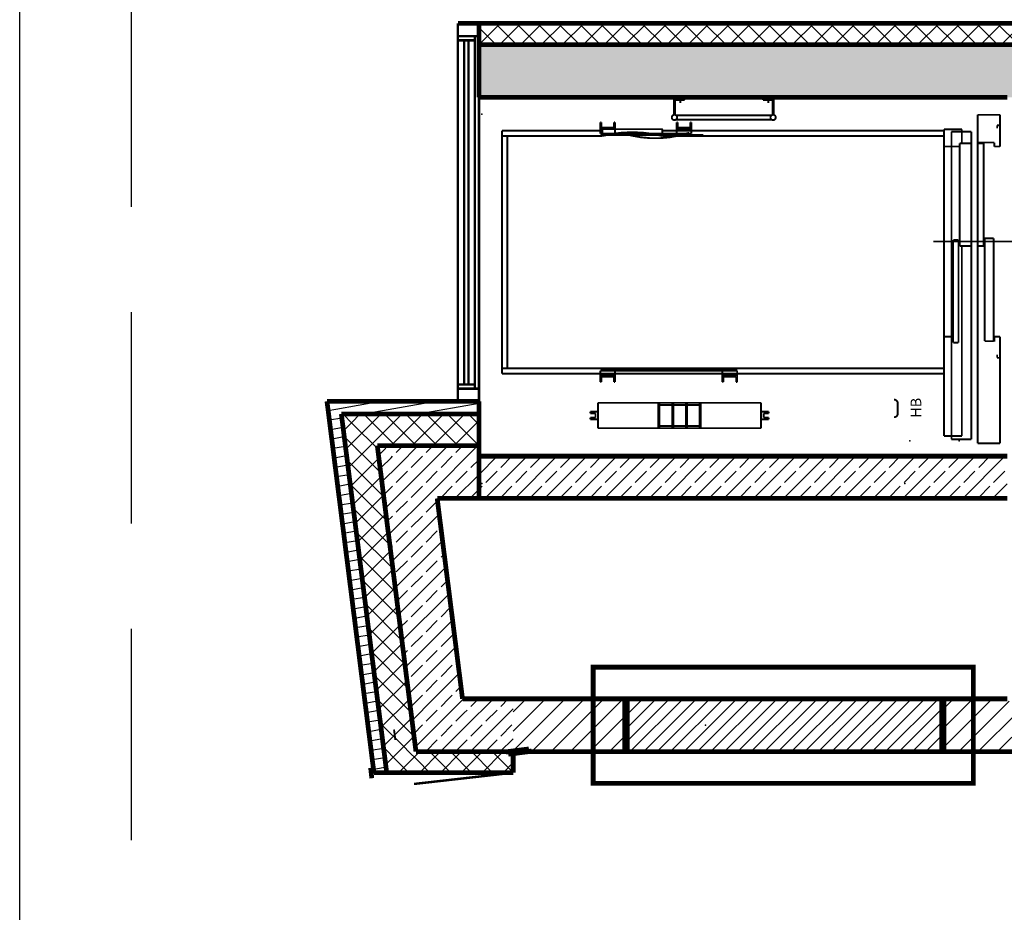
# Model space of a CAD drawing. Units: millimetres. Extents: x 177 to 14389, y -2625 to 2693.
# Drawn here: x 4969 to 5436, y -682 to -259 of the extents above; entities that cross this region are included whole.
import ezdxf

# ---------------------------------------------------------------- set-up
doc = ezdxf.new("R2010")
doc.units = ezdxf.units.MM
for name, pattern in [('CACHE2', [5625, 3750, -1875]), ('CENTER2', [33750, 22500, -3750, 3750, -3750]), ('DASHED', [75, 50, -25]), ('DISCONTINU2', [11250, 7500, -3750])]:
    doc.linetypes.add(name, pattern=pattern)
for name, color, linetype in [('  armatura sanitarna1', 7, 'Continuous'), ('  elem ELE2d', 7, 'Continuous'), (' Ściany DZIAŁOWE', 7, 'Continuous'), ('DŹWIG1', 7, 'Continuous'), ('e-przerywana', 8, 'DASHED'), ('e-tabelka', 6, 'Continuous'), ('Linie', 7, 'Continuous'), ('MURY', 7, 'Continuous'), ('POMOCNICZE1', 7, 'Continuous'), ('Punkty aktywne', 7, 'Continuous'), ('Ściany zewnętrzne', 7, 'Continuous')]:
    doc.layers.add(name, color=color, linetype=linetype)
doc.styles.add('GENERATED_STYLE_2', font='txt')
pattern_1 = [(45, (5497.671487289607, -21857.3997811729), (-7.071067811865476, 7.071067811865476), []), (45, (5494.135953383676, -21853.86424726697), (-7.071067811865476, 7.071067811865476), [7.500000000000001, -2.5])]
pattern_2 = [(45, (5497.671487289607, -21857.3997811729), (-4.949747468305833, 4.949747468305833), []), (135, (5497.671487289607, -21857.3997811729), (4.949747468305833, 4.949747468305833), [])]
pattern_3 = [(9.999999999999998, (5497.671487289607, -21857.3997811729), (-0.7814167788007106, 4.431634771156704), [])]
pattern_4 = [(45, (5497.671487289607, -21857.3997811729), (-4.596193909125164, 4.596193909125165), [])]

# ---------------------------------------------------------------- blocks, each defined once
blk = doc.blocks.new('Znacznik_okna-drzwi_-_70_494')
at = {"color": 251, "linetype": 'Continuous', "const_width": 0.6499999761581421}
blk.add_lwpolyline([(-6.735334946023075e-15, -55), (4.286122238378321e-15, 35)], dxfattribs=at)
at = {"color": 12, "style": 'GENERATED_STYLE_2'}
for tag, p in [('AC_WIDO_B_SIZE', (-18.39285714285715, -16.07142857142857)), ('AC_WIDO_A_SIZE', (6.607142857142856, -16.07142857142858))]:
    blk.add_attdef(tag, p, '', height=12.5, rotation=-90.00000000000001, dxfattribs=at)
blk = doc.blocks.new('O_skrzydło_przechylne_32')
at = {"color": 0, "linetype": 'Continuous', "const_width": 1.15}
for points in [[(-89.49999999999906, 0), (-83.49999999999906, 0)], [(83.49999999999906, 0), (-83.49999999999906, 0)], [(-83.49999999999906, 0), (-83.49999999999906, -8)], [(-81.49999999999906, -8), (-81.49999999999906, 0)], [(81.49999999999906, -8), (81.49999999999906, 0)], [(89.49999999999906, 0), (83.49999999999906, 0)], [(83.49999999999906, -8), (83.49999999999906, 0)], [(-81.49999999999906, -3), (81.49999999999906, -3)], [(-81.49999999999906, -5), (81.49999999999906, -5)], [(-83.49999999999906, -8), (-83.49999999999906, -10)], [(-83.49999999999906, -8), (83.49999999999906, -8)], [(83.49999999999906, -8), (83.49999999999906, -10)], [(-89.49999999999906, -10), (-83.49999999999906, -10)], [(-83.49999999999906, -10), (83.49999999999906, -10)], [(89.49999999999906, -10), (83.49999999999906, -10)]]:
    blk.add_lwpolyline(points, dxfattribs=at)

msp = doc.modelspace()

# ---------------------------------------------------------------- hatches: boundary and pattern name
h = msp.add_hatch()
h.set_pattern_fill('CEGŁA LICÓWKA', color=53, scale=4.49999988079071, angle=45, style=0, pattern_type=0)
h.set_pattern_definition([(45, (5497.671487289607, -21857.3997811729), (-3.181980431045766, 3.181980431045767), [])])
h.paths.add_polyline_path([(5255.890099756444, -580.5199753402189), (5405.890099756444, -580.5199753402189), (5405.890099756444, -605.5199753402189), (5255.890099756444, -605.5199753402189)], flags=0)
at = {"layer": 'Ściany zewnętrzne'}
h = msp.add_hatch(dxfattribs=at)
h.set_pattern_fill('STYROPIAN 5 CM ', color=251, scale=7.000000000000001, angle=45, style=0, pattern_type=0)
h.set_pattern_definition(pattern_2)
h.paths.add_polyline_path([(5186.851649957668, -270.5779048418331), (6836.682446546393, -270.5779048418403), (6836.682446546393, -260.5779048418403), (5186.851649957668, -260.5779048418367)], flags=0)
h = msp.add_hatch(dxfattribs=at)
h.set_pattern_fill('BETON ZBROJONY', color=251, scale=5, angle=45, style=0, pattern_type=0)
h.set_pattern_definition(pattern_1)
h.paths.add_polyline_path([(5186.851649957668, -295.5779048418367), (6836.682446546393, -295.5779048418403), (6836.682446546393, -270.5779048418403), (5186.851649957668, -270.5779048418331)], flags=0)
h = msp.add_hatch(dxfattribs=at)
h.set_pattern_fill('DREWNO', color=251, scale=4.49999988079071, angle=10, style=0, pattern_type=0)
h.set_pattern_definition(pattern_3)
h.paths.add_polyline_path([(5121.665820449513, -445.5779048418367), (5186.845546567451, -445.5779048418367), (5186.845546567451, -439.5779048418367), (5114.860085377938, -439.5779048418367)], flags=0)
h = msp.add_hatch(dxfattribs=at)
h.set_pattern_fill('DREWNO', color=251, scale=4.49999988079071, angle=10, style=0, pattern_type=0)
h.set_pattern_definition(pattern_3)
h.paths.add_polyline_path([(5142.559513921605, -610.9547579489113), (5121.665820449513, -445.5779048418331), (5114.860085377938, -439.5779048418367), (5137.088587255751, -615.5199753402189)], flags=0)
h = msp.add_hatch(dxfattribs=at)
h.set_pattern_fill('STYROPIAN 5 CM ', color=251, scale=7.000000000000001, angle=45, style=0, pattern_type=0)
h.set_pattern_definition(pattern_2)
h.paths.add_polyline_path([(5138.680158128455, -460.5779048418367), (5186.845546567451, -460.5779048418367), (5186.845546567451, -445.5779048418367), (5121.665820449513, -445.5779048418367)], flags=0)
h = msp.add_hatch(dxfattribs=at)
h.set_pattern_fill('STYROPIAN 5 CM ', color=251, scale=7.000000000000001, angle=45, style=0, pattern_type=0)
h.set_pattern_definition(pattern_2)
h.paths.add_polyline_path([(5149.072521857134, -605.5199753402189), (5156.236830586228, -599.5417144706512), (5138.680158128455, -460.5779048418367), (5121.665820449513, -445.5779048418331), (5141.872884083265, -605.5199753402189)], flags=0)
h = msp.add_hatch(dxfattribs=at)
h.set_pattern_fill('BETON ZBROJONY', color=251, scale=5, angle=45, style=0, pattern_type=0)
h.set_pattern_definition(pattern_1)
h.paths.add_polyline_path([(5167.037387593354, -485.5779048418367), (5186.845546567451, -485.5779048418367), (5186.845546567451, -460.5779048418367), (5138.680158128455, -460.5779048418367)], flags=0)
h = msp.add_hatch(dxfattribs=at)
h.set_pattern_fill('BETON ZBROJONY', color=251, scale=5, angle=45, style=0, pattern_type=0)
h.set_pattern_definition(pattern_1)
h.paths.add_polyline_path([(5179.032358360603, -580.5199753402189), (5167.037387593354, -485.5779048418367), (5138.680158128455, -460.5779048418367), (5153.833626152048, -580.5199753402189)], flags=0)
h = msp.add_hatch(dxfattribs=at)
h.set_pattern_fill('BETON ZBROJONY', color=251, scale=5, angle=45, style=0, pattern_type=0)
h.set_pattern_definition(pattern_1)
h.paths.add_polyline_path([(5186.845546567451, -485.5779048418331), (5436.949000778822, -485.5779048418331), (5436.949000778822, -465.5779048418331), (5186.845546567451, -465.5779048418331)], flags=0)
h = msp.add_hatch(dxfattribs=at)
h.set_pattern_fill('BETON ZBROJONY', color=251, scale=5, angle=45, style=0, pattern_type=0)
h.set_pattern_definition(pattern_1)
h.paths.add_polyline_path([(5153.833626152048, -580.5199753402189), (5156.236830586228, -599.5417144706512), (5179.032358360603, -580.5199753402189)], flags=0)
h = msp.add_hatch(dxfattribs=at)
h.set_pattern_fill('BETON ZBROJONY', color=251, scale=5, angle=45, style=0, pattern_type=0)
h.set_pattern_definition(pattern_1)
h.paths.add_polyline_path([(5156.992123408399, -605.5199753402226), (5182.190855616954, -605.5199753402189), (5179.032358360603, -580.5199753402189), (5156.236830586228, -599.5417144706548)], flags=0)
h = msp.add_hatch(dxfattribs=at)
h.set_pattern_fill('BETON ZBROJONY', color=251, scale=5, angle=45, style=0, pattern_type=0)
h.set_pattern_definition(pattern_1)
h.paths.add_polyline_path([(5182.190855616954, -605.5199753402189), (5203.024205993769, -605.5199753402189), (5203.024205993769, -580.5199753402189), (5179.032358360603, -580.5199753402189)], flags=0)
h = msp.add_hatch(dxfattribs=at)
h.set_pattern_fill('CEGŁA ZWYKŁA', color=251, scale=6.499999761581421, angle=45, style=0, pattern_type=0)
h.set_pattern_definition(pattern_4)
h.paths.add_polyline_path([(5257.024996923227, -605.5199753402189), (5257.024996923227, -580.5199753402189), (5203.024205993769, -580.5199753402189), (5203.024205993769, -605.5199753402189)], flags=0)
h = msp.add_hatch(dxfattribs=at)
h.set_pattern_fill('CEGŁA ZWYKŁA', color=251, scale=6.499999761581421, angle=45, style=0, pattern_type=0)
h.set_pattern_definition(pattern_4)
h.paths.add_polyline_path([(5456.949000778822, -605.5199753402189), (5436.949000778822, -580.5199753402189), (5407.024996923227, -580.5199753402189), (5407.024996923227, -605.5199753402189)], flags=0)
h = msp.add_hatch(dxfattribs=at)
h.set_pattern_fill('STYROPIAN 5 CM ', color=251, scale=7.000000000000001, angle=45, style=0, pattern_type=0)
h.set_pattern_definition(pattern_2)
h.paths.add_polyline_path([(5156.236830586228, -599.5417144706512), (5149.072521857134, -605.5199753402226), (5156.992123408399, -605.5199753402226)], flags=0)
h = msp.add_hatch(dxfattribs=at)
h.set_pattern_fill('STYROPIAN 5 CM ', color=251, scale=7.000000000000001, angle=45, style=0, pattern_type=0)
h.set_pattern_definition(pattern_2)
h.paths.add_polyline_path([(5141.872884083265, -605.5199753402189), (5142.559513921605, -610.9547579489113), (5149.072521857134, -605.5199753402189)], flags=0)
h = msp.add_hatch(dxfattribs=at)
h.set_pattern_fill('STYROPIAN 5 CM ', color=251, scale=7.000000000000001, angle=45, style=0, pattern_type=0)
h.set_pattern_definition(pattern_2)
h.paths.add_polyline_path([(5143.136282985807, -615.5199753402189), (5158.25552231094, -615.5199753402189), (5156.992123408399, -605.5199753402189), (5149.072521857134, -605.5199753402226), (5142.559513921605, -610.9547579489149)], flags=0)
h = msp.add_hatch(dxfattribs=at)
h.set_pattern_fill('STYROPIAN 5 CM ', color=251, scale=7.000000000000001, angle=45, style=0, pattern_type=0)
h.set_pattern_definition(pattern_2)
h.paths.add_polyline_path([(5158.25552231094, -615.5199753402189), (5203.024205993769, -615.5199753402189), (5203.024205993769, -605.5199753402189), (5156.992123408399, -605.5199753402189)], flags=0)
h = msp.add_hatch(dxfattribs=at)
h.set_pattern_fill('DREWNO', color=251, scale=4.49999988079071, angle=10, style=0, pattern_type=0)
h.set_pattern_definition(pattern_3)
h.paths.add_polyline_path([(5137.088587255751, -615.5199753402189), (5143.136282985807, -615.5199753402189), (5142.559513921605, -610.9547579489149)], flags=0)

# ---------------------------------------------------------------- linework, layer by layer
at = {"layer": '  armatura sanitarna1', "color": 1}
for p in [(5188.220200143044, -303.5779048417166), (5188.220200143044, -478.5779048417166), (5388.411115266356, -478.5779048417166)]:
    msp.add_point(p, dxfattribs=at)
at = {"layer": '  elem ELE2d', "color": 190, "linetype": 'Continuous', "const_width": 0.9000000357627869}
msp.add_lwpolyline([(5147.226911441047, -600.0294816330202), (5146.600193947833, -595.0689146106192)], dxfattribs=at)
at = {"layer": ' Ściany DZIAŁOWE', "color": 7, "linetype": 'Continuous', "const_width": 2.25}
msp.add_lwpolyline([(5136.073185438773, -618.1677293255411), (5135.535501372683, -613.1967238090397)], dxfattribs=at)
at = {"color": 7, "linetype": 'Continuous'}
msp.add_lwpolyline([(5240.890099756444, -565.5199753402189, 2.25, 2.25, 0), (5420.890099756444, -565.5199753402189, 2.25, 2.25, 0), (5420.890099756444, -620.5199753402189, 2.25, 2.25, 0), (5240.890099756444, -620.5199753402189, 2.25, 2.25, 0)], format="xyseb", close=True, dxfattribs=at)
at = {"color": 7, "linetype": 'Continuous', "const_width": 2.25}
msp.add_lwpolyline([(5255.890099756444, -580.5199753402189), (5405.890099756444, -580.5199753402189), (5405.890099756444, -605.5199753402189), (5255.890099756444, -605.5199753402189)], close=True, dxfattribs=at)
at = {"layer": 'DŹWIG1', "color": 254, "linetype": 'Continuous', "const_width": 0.9000000357627869}
for points in [[(5279.150352097607, -296.3623810642671), (5284.155222654302, -296.3623810642671)], [(5279.150352097607, -303.8949666291442), (5279.150352097607, -296.3623810642671)], [(5279.650839153222, -296.862868119882), (5279.650839153222, -303.8949666291442)], [(5284.155222654302, -296.862868119882), (5279.650839153222, -296.862868119882)], [(5284.155222654302, -296.3623810642671), (5284.155222654302, -296.862868119882)], [(5321.346834615727, -296.3623810642671), (5321.346834615727, -296.862868119882)], [(5326.351705172422, -296.3623810642671), (5321.346834615727, -296.3623810642671)], [(5321.346834615727, -296.862868119882), (5325.851218116625, -296.862868119882)], [(5325.851218116625, -296.862868119882), (5325.851218116625, -303.8949666291442)], [(5326.351705172422, -303.8949666291442), (5326.351705172422, -296.3623810642671)], [(5244.271828043386, -307.3601833338612), (5244.271828043386, -312.7783726296398)], [(5244.772315099183, -307.3601833338612), (5244.271828043386, -307.3601833338612)], [(5244.772315099183, -309.8755477066729), (5244.772315099183, -307.3601833338612)], [(5250.778159767108, -307.3601833338612), (5250.778159767108, -309.8755477066729)], [(5251.278646822723, -307.3601833338612), (5250.778159767108, -307.3601833338612)], [(5251.278646822723, -312.7783726296398), (5251.278646822723, -307.3601833338612)], [(5280.151326208837, -304.1199304270262), (5325.35073106101, -304.1199304270262)], [(5280.151326208837, -306.1218786496679), (5325.35073106101, -306.1218786496679)], [(5280.401569736826, -307.3601833338612), (5280.401569736826, -312.7783726296398)], [(5280.902056792441, -307.3601833338612), (5280.401569736826, -307.3601833338612)], [(5280.902056792441, -309.8755477066729), (5280.902056792441, -307.3601833338612)], [(5286.907901460366, -307.3601833338612), (5286.907901460366, -309.8755477066729)], [(5287.408388515981, -307.3601833338612), (5286.907901460366, -307.3601833338612)], [(5287.408388515981, -312.7783726296398), (5287.408388515981, -307.3601833338612)], [(5325.851218116625, -306.3721221776573), (5325.851218116625, -306.3468424477319)], [(5326.351705172422, -306.3721221776573), (5326.351705172422, -306.3468424477319)], [(5422.973544076583, -303.8697049787002), (5433.483772245406, -303.8697049787002)], [(5422.973544076583, -459.521179290226), (5422.973544076583, -303.8697049787002)], [(5422.973544076583, -303.8697049787002), (5433.483772245406, -303.8697049787002)], [(5422.973544076583, -459.521179290226), (5422.973544076583, -303.8697049787002)], [(5433.483772245406, -303.8697049787002), (5433.483772245406, -318.8843166486035)], [(5433.483772245406, -303.8697049787002), (5433.483772245406, -318.8843166486035)], [(5197.72653186665, -311.3770088736997), (5245.249779750159, -311.3770088736997)], [(5197.72653186665, -426.4890316764136), (5197.72653186665, -311.3770088736997)], [(5251.278646822723, -310.3760347624698), (5244.271828043386, -310.3760347624698)], [(5244.271828043386, -312.7783726296398), (5251.278646822723, -312.7783726296398)], [(5244.522071571194, -312.7783726296398), (5287.408388515981, -312.7783726296398)], [(5250.778159767108, -309.8755477066729), (5244.772315099183, -309.8755477066729)], [(5245.249905510721, -310.6767176478966), (5273.622097841219, -310.6767176478966)], [(5245.249905510721, -310.6767176478966), (5273.622097841219, -310.6767176478966)], [(5245.249905510721, -313.8794441519562), (5245.249905510721, -310.6767176478966)], [(5273.621950799573, -311.3770088736997), (5406.957958295267, -311.3770088736997)], [(5273.622097841219, -310.6767176478966), (5273.622097841219, -313.8794441519562)], [(5287.408388515981, -310.3760347624698), (5280.401569736826, -310.3760347624698)], [(5280.401569736826, -312.7783726296398), (5287.408388515981, -312.7783726296398)], [(5286.907901460366, -309.8755477066729), (5280.902056792441, -309.8755477066729)], [(5406.957958295267, -456.0177679606054), (5406.957958295267, -310.7764244069981)], [(5406.957958295267, -310.7764244069981), (5415.466238241631, -310.7764244069981)], [(5415.466238241631, -310.7764244069981), (5415.466238241631, -317.3828535416246)], [(5415.566335652717, -311.8774959293146), (5419.970621742529, -311.8774959293146)], [(5419.970621742529, -311.8774959293146), (5419.970621742529, -457.6193265387187)], [(5432.182505900734, -308.8745755353953), (5433.483772245406, -308.8745755353953)], [(5432.182505900734, -310.2559198090089), (5432.182505900734, -308.8745755353953)], [(5432.182505900734, -308.8745755353953), (5433.483772245406, -308.8745755353953)], [(5432.182505900734, -310.2559198090089), (5432.182505900734, -308.8745755353953)], [(5433.483772245406, -308.8745755353953), (5433.483772245406, -318.8843166486035)], [(5433.483772245406, -308.8745755353953), (5433.483772245406, -318.8843166486035)], [(5200.228967145088, -313.8794441519562), (5197.72653186665, -313.8794441519562)], [(5200.228967145088, -313.8794441519562), (5245.249779750159, -313.8794441519562)], [(5200.228967145088, -423.986596398157), (5200.228967145088, -313.8794441519562)], [(5270.547398465717, -313.3789570963413), (5293.069315970754, -313.3789570963413)], [(5273.621874753083, -313.8794441519562), (5406.957958295267, -313.8794441519562)], [(5414.465264130219, -317.3828535416246), (5419.970621742529, -317.3828535416246)], [(5414.465264130219, -366.0301953522717), (5414.465264130219, -317.3828535416246)], [(5419.970621742529, -317.3828535416246), (5419.970621742529, -366.0301953522717)], [(5422.873446665496, -316.9824658372304), (5422.873446665496, -314.9805176144068)], [(5422.873446665496, -316.9824658372304), (5422.873446665496, -314.9805176144068)], [(5430.881239556063, -316.9824658372304), (5422.873446665496, -316.9824658372304)], [(5430.881239556063, -316.9824658372304), (5422.873446665496, -316.9824658372304)], [(5422.973544076583, -317.3828554817587), (5425.776271588281, -317.3828554817587)], [(5422.973544076583, -366.0301972922239), (5422.973544076583, -317.3828554817587)], [(5422.973544076583, -317.3828554817587), (5425.776271588281, -317.3828554817587)], [(5422.973544076583, -366.0301972922239), (5422.973544076583, -317.3828554817587)], [(5425.776271588281, -317.3828554817587), (5425.776271588281, -366.0301972922239)], [(5425.776271588281, -317.3828554817587), (5425.776271588281, -366.0301972922239)], [(5430.881239556063, -318.8843166486035), (5430.881239556063, -316.9824658372304)], [(5430.881239556063, -318.8843166486035), (5430.881239556063, -316.9824658372304)], [(5414.365166719133, -318.8843147086513), (5406.957958295267, -318.8843147086513)], [(5433.483772245406, -318.8843166486035), (5430.881239556063, -318.8843166486035)], [(5433.483772245406, -318.8843166486035), (5430.881239556063, -318.8843166486035)], [(5411.362244385079, -363.1774191349391), (5411.362244385079, -411.8247609455861)], [(5413.864679663518, -363.1774191349391), (5411.362244385079, -363.1774191349391)], [(5413.864679663518, -411.8247609455861), (5413.864679663518, -363.1774191349391)], [(5426.276758643896, -362.4266898442725), (5430.480849911534, -362.4266898442725)], [(5426.276758643896, -411.0740316549195), (5426.276758643896, -362.4266898442725)], [(5426.276758643896, -362.4266898442725), (5430.480849911534, -362.4266898442725)], [(5426.276758643896, -411.0740316549195), (5426.276758643896, -362.4266898442725)], [(5430.480849911534, -362.4266898442725), (5430.480849911534, -411.0740316549195)], [(5430.480849911534, -362.4266898442725), (5430.480849911534, -411.0740316549195)], [(5419.970621742529, -366.0301953522717), (5414.465264130219, -366.0301953522717)], [(5415.466238241631, -366.0301953522717), (5415.466238241631, -456.0177679606054)], [(5425.776271588281, -366.0301972922239), (5422.973544076583, -366.0301972922239)], [(5425.776271588281, -366.0301972922239), (5422.973544076583, -366.0301972922239)], [(5411.262146973992, -408.9719847282536), (5406.957958295267, -408.9719847282536)], [(5430.881239556063, -408.9719866682058), (5433.483772245406, -408.9719866682058)], [(5430.881239556063, -411.3743245353758), (5430.881239556063, -408.9719866682058)], [(5430.881239556063, -408.9719866682058), (5433.483772245406, -408.9719866682058)], [(5430.881239556063, -411.3743245353758), (5430.881239556063, -408.9719866682058)], [(5433.483772245406, -408.9719866682058), (5433.483772245406, -459.521179290226)], [(5433.483772245406, -408.9719866682058), (5433.483772245406, -418.9817277814141)], [(5433.483772245406, -408.9719866682058), (5433.483772245406, -418.9817277814141)], [(5433.483772245406, -408.9719866682058), (5433.483772245406, -459.521179290226)], [(5411.362244385079, -411.8247609455861), (5413.864679663518, -411.8247609455861)], [(5430.480849911534, -411.0740316549195), (5426.276758643896, -411.0740316549195)], [(5430.480849911534, -411.0740316549195), (5426.276758643896, -411.0740316549195)], [(5432.182505900734, -418.9817277814141), (5432.182505900734, -417.4802666145692)], [(5432.182505900734, -418.9817277814141), (5432.182505900734, -417.4802666145692)], [(5433.483772245406, -418.9817277814141), (5432.182505900734, -418.9817277814141)], [(5433.483772245406, -418.9817277814141), (5432.182505900734, -418.9817277814141)], [(5200.228967145088, -423.986596398157), (5197.72653186665, -423.986596398157)], [(5200.228967145088, -423.986596398157), (5406.957958295267, -423.986596398157)], [(5270.547398465717, -424.4870834537719), (5293.069315970754, -424.4870834537719)], [(5197.72653186665, -426.4890316764136), (5406.957958295267, -426.4890316764136)], [(5244.271828043386, -425.0876679206553), (5244.271828043386, -430.5058572164339)], [(5251.278646822723, -425.0876679206553), (5244.271828043386, -425.0876679206553)], [(5244.271828043386, -427.4900057878253), (5251.278646822723, -427.4900057878253)], [(5244.522071571194, -425.0876679206553), (5309.084901751888, -425.0876679206553)], [(5244.772315099183, -430.5058572164339), (5244.772315099183, -427.9904928434403)], [(5244.772315099183, -427.9904928434403), (5250.778159767108, -427.9904928434403)], [(5250.778159767108, -427.9904928434403), (5250.778159767108, -430.5058572164339)], [(5251.278646822723, -430.5058572164339), (5251.278646822723, -425.0876679206553)], [(5302.078082972733, -425.0876679206553), (5302.078082972733, -430.5058572164339)], [(5309.084901751888, -425.0876679206553), (5302.078082972733, -425.0876679206553)], [(5302.078082972733, -427.4900057878253), (5309.084901751888, -427.4900057878253)], [(5302.578570028348, -430.5058572164339), (5302.578570028348, -427.9904928434403)], [(5302.578570028348, -427.9904928434403), (5308.584414696273, -427.9904928434403)], [(5308.584414696273, -427.9904928434403), (5308.584414696273, -430.5058572164339)], [(5309.084901751888, -430.5058572164339), (5309.084901751888, -425.0876679206553)], [(5244.271828043386, -430.5058572164339), (5244.772315099183, -430.5058572164339)], [(5250.778159767108, -430.5058572164339), (5251.278646822723, -430.5058572164339)], [(5302.078082972733, -430.5058572164339), (5302.578570028348, -430.5058572164339)], [(5308.584414696273, -430.5058572164339), (5309.084901751888, -430.5058572164339)], [(5243.220805226522, -440.302474412732), (5320.395909209949, -440.302474412732)], [(5243.220805226522, -452.3141637487638), (5243.220805226522, -440.302474412732)], [(5271.798616104937, -452.3141637487638), (5271.798616104937, -440.302474412732)], [(5271.798616104937, -440.302474412732), (5272.299103160552, -440.302474412732)], [(5272.299103160552, -452.3141637487638), (5272.299103160552, -440.302474412732)], [(5278.304947828658, -441.3034485241437), (5272.299103160552, -441.3034485241437)], [(5278.304947828658, -440.302474412732), (5278.805434884273, -440.302474412732)], [(5278.304947828658, -452.3141637487638), (5278.304947828658, -440.302474412732)], [(5278.304947828658, -452.3141637487638), (5278.304947828658, -440.302474412732)], [(5278.805434884273, -452.3141637487638), (5278.805434884273, -440.302474412732)], [(5284.811279552198, -441.3034485241437), (5278.805434884273, -441.3034485241437)], [(5284.811279552198, -440.302474412732), (5285.311766607813, -440.302474412732)], [(5284.811279552198, -452.3141637487638), (5284.811279552198, -440.302474412732)], [(5285.311766607813, -452.3141637487638), (5285.311766607813, -440.302474412732)], [(5285.311766607813, -452.3141637487638), (5285.311766607813, -440.302474412732)], [(5291.31761127592, -441.3034485241437), (5285.311766607813, -441.3034485241437)], [(5291.31761127592, -440.302474412732), (5291.818098331535, -440.302474412732)], [(5291.31761127592, -452.3141637487638), (5291.31761127592, -440.302474412732)], [(5291.818098331535, -452.3141637487638), (5291.818098331535, -440.302474412732)], [(5320.395909209949, -440.302474412732), (5320.395909209949, -452.3141637487638)], [(5385.112771255629, -440.4997672690511), (5385.112771255629, -445.4045404146596)], [(5239.567175840969, -444.5068462649429), (5243.220731347176, -444.5068462649429)], [(5239.567175840969, -445.2324858464121), (5239.567175840969, -444.5068462649429)], [(5239.567175840969, -448.1103530656978), (5239.567175840969, -447.3845801857747)], [(5239.567202504989, -445.2324858464121), (5242.019589077793, -445.2324858464121)], [(5242.019589077793, -447.3845801857747), (5239.567202504989, -447.3845801857747)], [(5242.019589077793, -445.2324858464121), (5242.019589077793, -447.3845801857747)], [(5243.220731347176, -444.5068462649429), (5243.220731347176, -448.1103530656978)], [(5320.395983089295, -444.5068462649429), (5320.395983089295, -448.1103530656978)], [(5324.049538595503, -444.5068462649429), (5320.395983089295, -444.5068462649429)], [(5321.597125358679, -445.2324858464121), (5321.597125358679, -447.3845801857747)], [(5324.049511931483, -445.2324858464121), (5321.597125358679, -445.2324858464121)], [(5321.597125358679, -447.3845801857747), (5324.049511931483, -447.3845801857747)], [(5324.049538595503, -445.2324858464121), (5324.049538595503, -444.5068462649429)], [(5324.049538595503, -448.1103530656978), (5324.049538595503, -447.3845801857747)], [(5243.220731347176, -448.1103530656978), (5239.567175840969, -448.1103530656978)], [(5320.395909209949, -452.3141637487638), (5243.220805226522, -452.3141637487638)], [(5272.299103160552, -452.3141637487638), (5271.798616104937, -452.3141637487638)], [(5278.304947828658, -451.313189637352), (5272.299103160552, -451.313189637352)], [(5278.805434884273, -452.3141637487638), (5278.304947828658, -452.3141637487638)], [(5284.811279552198, -451.313189637352), (5278.805434884273, -451.313189637352)], [(5285.311766607813, -452.3141637487638), (5284.811279552198, -452.3141637487638)], [(5291.31761127592, -451.313189637352), (5285.311766607813, -451.313189637352)], [(5291.818098331535, -452.3141637487638), (5291.31761127592, -452.3141637487638)], [(5320.395983089295, -448.1103530656978), (5324.049538595503, -448.1103530656978)], [(5415.466238241631, -456.0177679606054), (5406.957958295267, -456.0177679606054)], [(5410.561465096022, -457.6193265387187), (5410.561465096022, -456.0177679606054)], [(5419.970621742529, -457.6193265387187), (5410.561465096022, -457.6193265387187)], [(5433.483772245406, -459.521179290226), (5422.973544076583, -459.521179290226)], [(5433.483772245406, -459.521179290226), (5422.973544076583, -459.521179290226)]]:
    msp.add_lwpolyline(points, dxfattribs=at)
for points in [[(5278.149377986253, -305.120904538438, 1), (5280.651813264575, -305.120904538438, 1)], [(5324.850244005272, -305.120904538438, 1), (5327.352679283594, -305.120904538438, 1)]]:
    msp.add_lwpolyline(points, format="xyb", close=True, dxfattribs=at)
for points in [[(5273.622097841205, -313.879444151989, 0.124783421473308), (5245.249905510721, -313.8794441519635)], [(5254.354727232948, -312.3713702795681, 0.1639621252292568), (5286.293016848717, -312.3536305527773)], [(5385.112771255687, -440.4997672690511, 0.414213562373095), (5383.411115266429, -438.7981112797966)], [(5383.411115266429, -447.1061964039177, 0.414213562373095), (5385.112771255687, -445.4045404146596)]]:
    msp.add_lwpolyline(points, format="xyb", dxfattribs=at)
at = {"layer": 'DŹWIG1', "color": 254, "linetype": 'DISCONTINU2', "const_width": 0.9000000357627869}
for points in [[(5415.566335652717, -311.8774959293146), (5410.561465096022, -311.8774959293146)], [(5410.561465096022, -311.8774959293146), (5410.561465096022, -456.0177679606054)]]:
    msp.add_lwpolyline(points, dxfattribs=at)
at = {"layer": 'DŹWIG1', "color": 254, "linetype": 'CACHE2', "const_width": 0.9000000357627869}
for points in [[(5244.522071571194, -313.3789570963413), (5270.547398465717, -313.3789570963413)], [(5293.069315970754, -313.3789570963413), (5287.408388515981, -313.3789570963413)], [(5244.522071571194, -424.4870834537719), (5270.547398465717, -424.4870834537719)], [(5293.069315970754, -424.4870834537719), (5309.084901751888, -424.4870834537719)]]:
    msp.add_lwpolyline(points, dxfattribs=at)
at = {"layer": 'DŹWIG1', "color": 254}
msp.add_point((5273.622097841219, -310.6767176478966), dxfattribs=at)
msp.add_point((5273.622097841219, -310.6767176478966), dxfattribs=at)
msp.add_point((5273.622097841219, -310.6767176478966), dxfattribs=at)
msp.add_point((5273.622097841219, -310.6767176478966), dxfattribs=at)
at = {"layer": 'e-przerywana', "ltscale": 2}
msp.add_lwpolyline([(5022.306430287709, -77.80316727985382), (7090.08185323554, -77.80316727985382), (7090.08185323554, -1097.407109674525), (5022.306430287709, -1097.407109674525)], close=True, dxfattribs=at)
at = {"layer": 'e-tabelka'}
msp.add_lwpolyline([(9477.51449865038, -1257.550299628253), (4969.359626663426, -1257.550299628253), (4969.359626663426, 78.58868088779445), (9477.51449865038, 78.58868088779445)], close=True, dxfattribs=at)
at = {"layer": 'Linie', "color": 30, "linetype": 'Continuous', "const_width": 1.15}
msp.add_lwpolyline([(5201.835501663797, -615.6701561148107), (5156.085105344467, -620.8603232566015)], dxfattribs=at)
at = {"layer": 'MURY', "color": 5, "linetype": 'Continuous', "const_width": 0.65}
msp.add_lwpolyline([(5191.22020014311, -296.3623810642671), (5434.985233412433, -296.3623810642671)], dxfattribs=at)
at = {"layer": 'POMOCNICZE1', "color": 254, "linetype": 'CENTER2', "const_width": 0.9000000357627869}
for points in [[(5282.153274431478, -298.2979716401528), (5282.153274431478, -294.8247809275413)], [(5323.849269893984, -298.2979716401528), (5323.849269893984, -294.8247809275413)]]:
    msp.add_lwpolyline(points, dxfattribs=at)
at = {"layer": 'Punkty aktywne', "color": 220}
for p in [(5390.892617848079, -458.2600407302521), (5414.191889639757, -458.2600407302521)]:
    msp.add_point(p, dxfattribs=at)
at = {"layer": 'Punkty aktywne', "color": 172}
msp.add_point((5294.005901927262, -593.0199753402189), dxfattribs=at)
at = {"layer": 'Ściany zewnętrzne', "color": 7, "linetype": 'Continuous', "const_width": 2.25}
for points in [[(5186.851649957668, -260.5779048418367), (5176.851649957668, -260.5779048418367)], [(5186.851649957668, -260.5779048418367), (5186.851649957668, -295.5779048418367)], [(6836.682446546393, -260.5779048418403), (5186.851649957668, -260.5779048418367)], [(5186.851649957668, -270.5779048418331), (6836.682446546393, -270.5779048418403)], [(5186.851649957668, -295.5779048418367), (5436.949000778822, -295.5779048418367)], [(5186.845546567451, -439.5779048418367), (5114.860085377938, -439.5779048418367)], [(5114.860085377938, -439.5779048418367), (5137.088587255751, -615.5199753402189)], [(5176.851649957668, -439.5779048418367), (5186.851649957668, -439.5779048418367)], [(5186.851649957668, -439.5779048418331), (5176.851649957668, -439.5779048418331)], [(5186.845546567451, -485.5779048418367), (5186.845546567451, -439.5779048418367)], [(5121.665820449513, -445.5779048418367), (5186.845546567451, -445.5779048418367)], [(5142.559513921605, -610.9547579489113), (5121.665820449513, -445.5779048418331)], [(5138.680158128455, -460.5779048418367), (5186.845546567451, -460.5779048418367)], [(5156.236830586228, -599.5417144706512), (5138.680158128455, -460.5779048418367)], [(5186.845546567451, -465.5779048418331), (5186.845546567451, -485.5779048418331)], [(5436.949000778822, -465.5779048418331), (5186.845546567451, -465.5779048418331)], [(5167.037387593354, -485.5779048418367), (5186.845546567451, -485.5779048418367)], [(5179.032358360603, -580.5199753402189), (5167.037387593354, -485.5779048418367)], [(5186.845546567451, -485.5779048418331), (5436.949000778822, -485.5779048418331)], [(5203.024205993769, -580.5199753402189), (5179.032358360603, -580.5199753402189)], [(5257.024996923227, -580.5199753402189), (5203.024205993769, -580.5199753402189)], [(5257.024996923227, -580.5199753402189), (5257.024996923227, -605.5199753402189)], [(5436.949000778822, -580.5199753402189), (5407.024996923227, -580.5199753402189)], [(5407.024996923227, -580.5199753402189), (5407.024996923227, -605.5199753402189)], [(5156.992123408399, -605.5199753402226), (5156.236830586228, -599.5417144706512)], [(5203.024205993769, -605.5199753402189), (5156.992123408399, -605.5199753402189)], [(5210.474262983483, -604.2665403538044), (5200.553128938681, -605.5199753402189)], [(5200.553128938681, -605.5199753402189), (5200.711487777301, -606.7734103266298)], [(5210.632621822103, -605.5199753402153), (5200.711487777301, -606.7734103266298)], [(5203.024205993769, -605.5199753402189), (5257.024996923227, -605.5199753402189)], [(5203.024205993769, -615.5199753402189), (5203.024205993769, -605.5199753402189)], [(5210.632621822103, -605.5199753402153), (5210.474262983483, -604.2665403538044)], [(5407.024996923227, -605.5199753402189), (5456.949000778822, -605.5199753402189)], [(5143.136282985807, -615.5199753402189), (5142.559513921605, -610.9547579489149)], [(5137.088587255751, -615.5199753402189), (5203.024205993769, -615.5199753402189)]]:
    msp.add_lwpolyline(points, dxfattribs=at)
at = {"layer": 'Ściany zewnętrzne', "color": 30, "linetype": 'Continuous', "const_width": 1.15}
for points in [[(5407.024996923227, -580.5199753402189), (5257.024996923227, -580.5199753402189)], [(5257.024996923227, -605.5199753402189), (5407.024996923227, -605.5199753402189)]]:
    msp.add_lwpolyline(points, dxfattribs=at)
at = {"layer": 'Ściany zewnętrzne', "color": 7, "linetype": 'Continuous'}
msp.add_point((5137.088587255751, -615.5199753402189), dxfattribs=at)

# ---------------------------------------------------------------- block references
at = {"layer": 'Ściany zewnętrzne', "color": 30, "rotation": 90}
msp.add_blockref('O_skrzydło_przechylne_32', (5176.851649957668, -350.0779048418331), dxfattribs=at)
msp.add_blockref('Znacznik_okna-drzwi_-_70_494', (5436.949000778822, -363.8843166487163), dxfattribs=at).add_auto_attribs({'AC_WIDO_A_SIZE': '114', 'AC_WIDO_B_SIZE': '220'})

# ---------------------------------------------------------------- texts
at = {"layer": 'DŹWIG1', "color": 254, "insert": (5396.250240425618, -447.3866504762041), "char_height": 5.004870556640626, "width": 9.99376096400901, "attachment_point": 7, "rotation": 90, "style": 'GENERATED_STYLE_2'}
msp.add_mtext('{\\fArial Europa ﾌrodkowa|b0|i0|c0|p34;HB}', dxfattribs=at)

doc.saveas('drawing.dxf')
